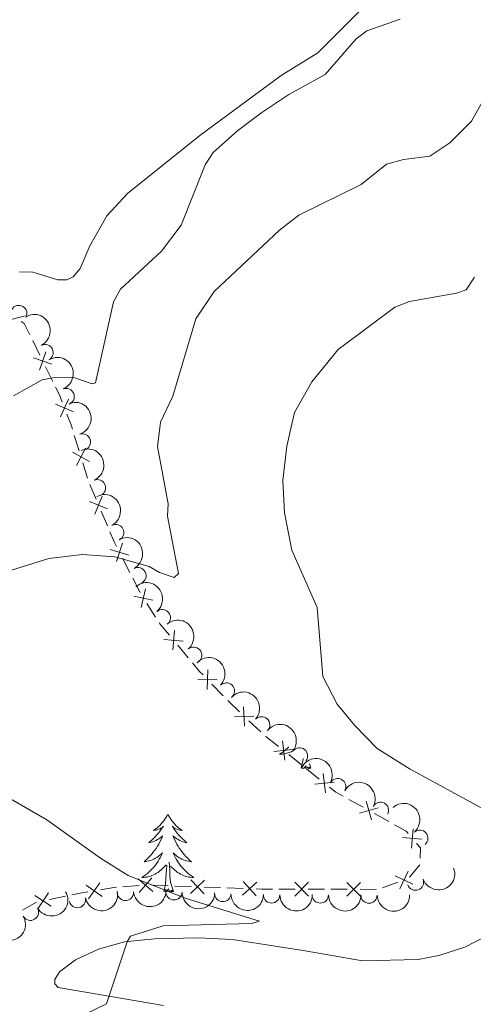
# Model space of a CAD drawing. Units: metres. Extents: x 651119 to 655639, y 725270 to 728338.
# Drawn here: x 652950 to 653020, y 727266 to 727417 of the extents above; entities that cross this region are included whole.
import ezdxf

# ---------------------------------------------------------------- set-up
doc = ezdxf.new("R2010")
doc.units = ezdxf.units.M
doc.header["$MEASUREMENT"] = 0
doc.linetypes.add('DGN Style 3', pattern=[69.4980528587156, 49.641466327654, -19.8565865310616])
for name, color, linetype, lineweight in [('Carátula', 7, 'Continuous', 5), ('Edificios construcciones cerramientos', 7, 'Continuous', 5), ('Elementos auxiliares', 7, 'Continuous', 5), ('Entidades rústicas y varios', 7, 'Continuous', 5), ('Hidrografía', 7, 'Continuous', 5), ('Relieve y altimetría', 7, 'Continuous', 5)]:
    doc.layers.add(name, color=color, linetype=linetype, lineweight=lineweight)

msp = doc.modelspace()

# ---------------------------------------------------------------- linework, layer by layer
at = {"layer": 'Carátula', "color": 7, "linetype": 'Continuous', "lineweight": 5}
msp.add_3dface([(651185.1599999999, 725269.6100000001), (655639.06, 725368.54), (655573.1000000001, 728337.8200000001), (651119.2, 728238.8800000001)], dxfattribs=at)
at = {"layer": 'Edificios construcciones cerramientos', "color": 250, "linetype": 'Continuous', "lineweight": 5}
for p, q in [((652952.2205077964, 727367.5161144414, 886.4463657292301), (652953.3156291724, 727365.2810063814, 886.6808889289657)), ((652954.1917262732, 727363.492919933, 886.8685074887542), (652955.2868476491, 727361.257811873, 887.1030306884896)), ((652958.5860168538, 727352.9955312768, 888.3548249029809), (652959.3165561815, 727350.6471794022, 888.8037745260649)), ((652959.9009876433, 727348.7684979027, 889.1629342245321), (652960.6315269708, 727346.420146028, 889.611883847616)), ((652960.9504623685, 727345.4894809597, 889.7853326083336), (652961.9140938544, 727343.2168124164, 890.1807969583658)), ((652962.6849990429, 727341.3986775815, 890.4971684383917), (652963.648630529, 727339.1260090382, 890.8926327884238)), ((652965.9585232339, 727334.209654937, 891.7300575104648), (652967.0918131394, 727332.0115996317, 892.096400061351)), ((652967.5451291017, 727331.1323775095, 892.2429370817055), (652968.6784190072, 727328.9343222044, 892.6092796325917)), ((652969.696253469, 727327.2351758489, 892.8701541323751), (652971.0413314858, 727325.1500549086, 893.1751718239142)), ((652974.4387084211, 727320.8585948402, 893.6230056790527), (652976.0377918335, 727318.9449376417, 893.7986427096024)), ((652982.1056089865, 727312.3931594195, 894.8327576812828), (652983.873592596, 727310.642680598, 895.0778247162852)), ((652985.3324423947, 727309.2787416112, 895.13), (652987.1761593877, 727307.5903377347, 895.13)), ((652991.431054293, 727304.1083096489, 895.13), (652993.3857166241, 727302.5496900124, 895.13)), ((652994.1675815566, 727301.926242158, 895.13), (652996.1222438877, 727300.3676225215, 895.13)), ((653000.6347416504, 727297.256131826, 895.13), (653002.8221436937, 727296.045647501, 895.13)), ((653004.5720653285, 727295.0772600411, 895.13), (653006.7594673717, 727293.8667757164, 895.13)), ((653008.149068045, 727284.5624304437, 894.4138679435895), (653005.8042829931, 727283.7217515698, 894.2011660598316)), ((652968.505050333, 727284.0487385876, 891.0062621929287), (652966.0365556558, 727283.8638513347, 890.6564754977745)), ((652972.9823072648, 727284.0132219275, 891.3763265919268), (652970.4888460455, 727284.099057782, 891.217319189119)), ((652976.4731529718, 727283.8930517312, 891.5989369558578), (652973.9796917525, 727283.9788875857, 891.43992955305)), ((652980.9613831663, 727283.7385471931, 891.8851502809118), (652978.4679219471, 727283.8243830476, 891.726142878104)), ((652984.4522288733, 727283.6183769968, 892.1077606448428), (652981.9587676539, 727283.7042128514, 891.948753242035)), ((652992.4172732444, 727283.5085358629, 892.8202163582365), (652989.930643697, 727283.5141175229, 892.5620645814466)), ((652996.8932064297, 727283.4984888746, 893.2848895564582), (652994.4065768823, 727283.5040705348, 893.0267377796683)), ((653000.3744877961, 727283.4906745506, 893.646302043964), (652997.8878582488, 727283.4962562106, 893.3881502671742)), ((653004.8504209814, 727283.4806275624, 894.1109752421858), (653002.3637914341, 727283.4862092223, 893.8528234653959)), ((652957.2292757716, 727282.4249743302, 889.72), (652954.7798784198, 727281.9245219217, 889.72))]:
    msp.add_line(p, q, dxfattribs=at)
at = {"layer": 'Edificios construcciones cerramientos', "color": 250, "linetype": 'Continuous', "lineweight": 5, "flags": 128}
for points, elevation in [([(652951.0414745077, 727371.2995043211), (652948.1689711073, 727370.5453662602)], 885.9133596444051), ([(652954.2331247702, 727365.7921367064), (652953.2712944632, 727362.9823533588)], 886.77469820886), ([(652955.1571012905, 727363.9063298791), (652952.3473179429, 727364.8681601861)], 886.77469820886), ([(652957.6809201322, 727358.5333924829), (652956.4854177993, 727355.814794651)], 887.6399798190862), ([(652958.4424678816, 727356.5763424006), (652955.7238700497, 727357.7718447335)], 887.6399798190862), ([(652960.2980742767, 727351.0228460385), (652958.9166545498, 727348.3938387092)], 888.9833543752985), ([(652960.921868078, 727349.0176325103), (652958.2928607485, 727350.3990522374)], 888.9833543752985), ([(652962.8549019988, 727343.6846844996), (652961.7412897956, 727340.9315285175)], 890.3389826983788), ([(652963.6746738881, 727341.7513004069), (652960.9215179062, 727342.86491261)], 890.3389826983788), ([(652965.9558153122, 727336.503562384), (652965.0516521034, 727333.6746953155)], 891.5835204901105), ([(652966.9181672421, 727334.6370472456), (652964.0893001736, 727335.5412104542)], 891.5835204901105), ([(652970.6082588441, 727327.756174756), (652967.7052036638, 727328.3824898677)], 892.7481470557593), ([(652969.4698888098, 727329.5208599023), (652968.8435736981, 727326.6178047217)], 892.7481470557593), ([(652973.9300303236, 727323.1029873639), (652973.6651338045, 727320.1449762357)], 893.5527508668329), ([(652975.2765876281, 727321.4915335402), (652972.3185765, 727321.7564300592)], 893.5527508668329), ([(652979.0264187551, 727317.0751497129), (652978.9630651423, 727314.105977047)], 894.2445590003637), ([(652980.4793282815, 727315.5588865734), (652977.5101556156, 727315.6222401864)], 894.2445590003637), ([(652986.0769766942, 727310.0190610602), (652983.1099951637, 727309.8885980425)], 895.13), ([(652984.52825442, 727311.4373203167), (652984.6587174376, 727308.4703387863)], 895.13), ([(652987.9136461846, 727306.9149761843), (652987.9299999999, 727306.8999999999), (652989.8673244279, 727305.355205358)], 895.13), ([(652990.4814038635, 727306.2069626425), (652990.8140797268, 727303.2558057897)], 895.13), ([(652992.1233202214, 727304.8977221476), (652989.1721633687, 727304.5650462843)], 895.13), ([(652996.7363233233, 727301.2193798057), (652997.0689991866, 727298.2682229532)], 895.13), ([(652998.3782396812, 727299.9101393111), (652995.4270828285, 727299.5774634478)], 895.13), ([(652997.6859737528, 727299.1207268124), (652998.6399999999, 727298.3600000001), (652999.759780833, 727297.7403255559)], 895.13), ([(653003.2854341206, 727296.9879563702), (653004.1060450044, 727294.1337318209)], 895.13), ([(653005.1228518372, 727295.971149537), (653002.2686272878, 727295.1505386536)], 895.13), ([(653010.478920351, 727292.7640986119), (653010.2492446676, 727289.8031445292)], 895.0691907141404), ([(653011.8445595505, 727291.168783729), (653008.8836054679, 727291.3984594124)], 895.0691907141404), ([(653008.4534017781, 727283.5573660629), (653009.7214488315, 727286.242893324)], 894.4989486970926), ([(652960.7684220609, 727282.0470396606), (652962.4930116688, 727284.4648466597)], 890.0039224824347), ([(652970.6187467966, 727283.1553085318), (652968.3677643295, 727285.0925947607)], 891.1461768709903), ([(652968.5246124484, 727282.9984604127), (652970.4618986773, 727285.24944288)], 891.1461768709903), ([(652976.3859744847, 727282.8466258852), (652978.5569797002, 727284.8731342999)], 891.6625399169809), ([(652978.4847312998, 727282.7743774846), (652976.4582228854, 727284.9453827003)], 891.6625399169809), ([(652984.3650503862, 727282.5719511509), (652986.5360556019, 727284.5984595653)], 892.1713636059659), ([(652986.4638072015, 727282.4997027502), (652984.4372987868, 727284.670707966)], 892.1713636059659), ([(652992.3604725662, 727282.4598550613), (652994.4651810685, 727284.5551359779)], 892.9234770689524), ([(652994.4604672757, 727282.4551412682), (652992.365186359, 727284.5598497707)], 892.9234770689524), ([(653000.3176871177, 727282.441993749), (653002.42239562, 727284.5372746657)], 893.7495627546799), ([(653002.4176818272, 727282.437279956), (653000.3224009105, 727284.5419884585)], 893.7495627546799), ([(653010.4301889355, 727284.2661061669), (653007.7446616746, 727285.5341532202)], 894.4989486970926), ([(652952.9822043956, 727280.4867542037), (652954.6193181479, 727282.9646280024)], 889.72), ([(652962.8396203644, 727282.3936483562), (652960.4218133653, 727284.1182379639)], 890.0039224824347), ([(652955.0396981712, 727280.9071342268), (652952.5618243723, 727282.5442479791)], 889.72)]:
    msp.add_lwpolyline(points, dxfattribs=dict(at, elevation=elevation))
at = {"layer": 'Edificios construcciones cerramientos', "color": 250, "linetype": 'Continuous', "lineweight": 5, "extrusion": (-0.1826711109374661, 0.01364939399285031, 0.9830793250152807), "elevation": -108475.9346093143, "flags": 128}
msp.add_lwpolyline([(-774001.9142298605, 586998.1519613934), (-774001.6745826795, 586998.6514039028), (-774000.0030967398, 586999.6479979646)], dxfattribs=at)
at = {"layer": 'Edificios construcciones cerramientos', "color": 250, "linetype": 'Continuous', "lineweight": 5, "extrusion": (0.4477330278080979, 0.3074737374552995, 0.839639825511548), "elevation": 516738.979057105, "flags": 128}
msp.add_lwpolyline([(229951.1994467096, -797187.7683272967), (229949.9063000827, -797187.5415732064), (229948.7630538528, -797187.2218085467)], dxfattribs=at)
at = {"layer": 'Edificios construcciones cerramientos', "color": 250, "linetype": 'Continuous', "lineweight": 5, "extrusion": (0.3684306619020928, 0.2838545141668885, 0.8852601098871821), "elevation": 447818.820305118, "flags": 128}
msp.add_lwpolyline([(177673.8134537155, -850465.5479182261), (177672.1023913986, -850464.9808990802), (177671.4590426497, -850464.7116106283)], dxfattribs=at)
at = {"layer": 'Edificios construcciones cerramientos', "color": 250, "linetype": 'Continuous', "lineweight": 5, "extrusion": (0.07825231571549465, 0.2030197199439836, 0.9760428107409167), "elevation": 199629.6525994093, "flags": 128}
msp.add_lwpolyline([(-347684.4137924525, -891429.8939402478), (-347685.5821788039, -891428.6567711704), (-347686.1722940902, -891428.1191103482)], dxfattribs=at)
at = {"layer": 'Edificios construcciones cerramientos', "color": 250, "linetype": 'Continuous', "lineweight": 5, "extrusion": (0.2620843571109414, 0.3030927935669033, 0.9162131565555883), "elevation": 392398.845984567, "flags": 128}
msp.add_lwpolyline([(-18195.19375345783, -895022.5822200705), (-18195.37191886638, -895022.5252657412), (-18197.6490415757, -895022.1197263943)], dxfattribs=at)
at = {"layer": 'Edificios construcciones cerramientos', "color": 250, "linetype": 'Continuous', "lineweight": 5, "extrusion": (-0.5969314333761413, -0.4370559120557048, 0.6727963983142758), "elevation": -707059.6225268331, "flags": 128}
msp.add_lwpolyline([(-201089.7519927134, 644205.4612412576), (-201088.0360217934, 644205.6249313713), (-201087.274485582, 644205.7752982052)], dxfattribs=at)
at = {"layer": 'Edificios construcciones cerramientos', "color": 250, "linetype": 'Continuous', "lineweight": 5, "extrusion": (0.5766336215861713, 0.6514315449061526, 0.493082760556075), "elevation": 850766.8988998993, "flags": 128}
msp.add_lwpolyline([(-6870.657632073388, -481163.8707833849), (-6872.874638083973, -481163.5005143505), (-6873.125318204635, -481163.4720874913)], dxfattribs=at)
at = {"layer": 'Edificios construcciones cerramientos', "color": 250, "linetype": 'Continuous', "lineweight": 5, "extrusion": (-0.05688388222233103, -0.1027918475680865, 0.9930750525599037), "elevation": -111016.5086149438, "flags": 128}
msp.add_lwpolyline([(219205.1978656106, 946044.3183437081), (219207.2271814104, 946044.3183437078), (219207.6677507521, 946044.1526866178)], dxfattribs=at)
at = {"layer": 'Edificios construcciones cerramientos', "color": 250, "linetype": 'Continuous', "lineweight": 5, "extrusion": (-0.003388587560646691, -0.0572856744726383, 0.998352076661615), "elevation": -42982.56034215293, "flags": 128}
msp.add_lwpolyline([(608925.6158541336, 763372.640573604), (608926.2505146931, 763371.9811231429), (608926.3015619251, 763370.3971880635)], dxfattribs=at)
at = {"layer": 'Edificios construcciones cerramientos', "color": 250, "linetype": 'Continuous', "lineweight": 5, "extrusion": (-0.0925236259389107, -0.05465698566182275, 0.9942092297708163), "elevation": -99280.66442915087, "flags": 128}
msp.add_lwpolyline([(-294054.7573848288, 926847.7583408994), (-294054.7316040056, 926847.7420692826), (-294053.9369624143, 926845.4038985223)], dxfattribs=at)
at = {"layer": 'Edificios construcciones cerramientos', "color": 250, "linetype": 'Continuous', "lineweight": 5, "extrusion": (-0.1946603261377701, 0.9527389200723406, 0.233229302634397), "elevation": 566012.91372794, "flags": 128}
msp.add_lwpolyline([(-785332.2691008684, -134839.5778864115), (-785331.3526040157, -134839.7183590184), (-785329.7798035811, -134839.7183590184)], dxfattribs=at)
at = {"layer": 'Edificios construcciones cerramientos', "color": 250, "linetype": 'Continuous', "lineweight": 5, "extrusion": (-0.1322997990374885, -0.09942316748627698, 0.9862108278363384), "elevation": -157817.7657603581, "flags": 128}
msp.add_lwpolyline([(-189128.7940618801, 945848.6726504408), (-189129.0099626315, 945848.330880451), (-189129.9646909442, 945846.4652297357)], dxfattribs=at)
at = {"layer": 'Edificios construcciones cerramientos', "color": 250, "linetype": 'Continuous', "lineweight": 5, "extrusion": (-0.06663040462486866, -0.7777791177718396, 0.6249960264974372), "elevation": -608617.0655313191, "flags": 128}
msp.add_lwpolyline([(588528.7282935057, 488421.8091798209), (588527.107923972, 488421.5929386849), (588526.2455354996, 488421.5224397561)], dxfattribs=at)
at = {"layer": 'Edificios construcciones cerramientos', "color": 250, "linetype": 'Continuous', "lineweight": 5, "extrusion": (-0.01227396508085053, 0.06007328428532048, 0.9981185051367243), "elevation": 36563.91563616667, "flags": 128}
msp.add_lwpolyline([(-785324.2712645268, -580702.5586641892), (-785324.2504833553, -580702.5586641892), (-785321.8975605585, -580701.7774597909)], dxfattribs=at)
at = {"layer": 'Elementos auxiliares', "color": 250, "linetype": 'Continuous', "lineweight": 5}
msp.add_3dface([(652053.5, 725682.8), (652002.6499999999, 727996.1300000001), (655416.26, 728071.95), (655468.25, 725758.6499999999)], dxfattribs=at)
at = {"layer": 'Entidades rústicas y varios', "color": 92, "linetype": 'Continuous', "lineweight": 5}
for p, q in [((652994.8300000001, 727302.03), (652994.6300000001, 727302.7)), ((652973.76, 727283.1599999999), (652973.6000000001, 727283.0900000001))]:
    msp.add_line(p, q, dxfattribs=at)
at = {"layer": 'Entidades rústicas y varios', "color": 92, "linetype": 'Continuous', "lineweight": 5, "flags": 128}
for points in [[(652991.3999999999, 727305.28), (652991.3800000001, 727305.26), (652991.1300000001, 727305.02), (652990.8600000001, 727304.79), (652990.5800000001, 727304.56), (652990.29, 727304.3500000001), (652990, 727304.1599999999), (652990.26, 727304.1699999999), (652990.53, 727304.2), (652990.79, 727304.24), (652991.05, 727304.29), (652991.3, 727304.3700000001), (652991.55, 727304.45), (652991.8, 727304.56), (652992.04, 727304.6699999999), (652992.1100000001, 727304.71)], [(652993.3600000001, 727302.03), (652993.6100000001, 727303.1499999999), (652993.6300000001, 727303.5)], [(652994.8300000001, 727302.03), (652994.6599999999, 727301.96), (652994.6399999999, 727302.2), (652994.45, 727301.98), (652994.3300000001, 727302.1799999999), (652994.21, 727302.0700000001), (652993.94, 727302.02), (652994.1300000001, 727302.4099999999), (652993.75, 727302.03), (652993.56, 727301.98), (652993.52, 727302.1400000001), (652993.3600000001, 727302.03)], [(652972.9099999999, 727295.01), (652972.8, 727294.79), (652972.6499999999, 727294.52), (652972.48, 727294.25), (652972.3, 727293.99), (652972.1000000001, 727293.75), (652971.8999999999, 727293.51), (652971.6799999999, 727293.28), (652971.45, 727293.0700000001), (652971.21, 727292.8600000001), (652970.96, 727292.6699999999), (652970.7, 727292.49), (652970.8899999999, 727292.52), (652971.1000000001, 727292.55), (652971.3, 727292.6100000001), (652971.49, 727292.6799999999), (652971.6799999999, 727292.76), (652971.8600000001, 727292.8600000001), (652972.04, 727292.97), (652972.24, 727293.1699999999), (652972.2, 727293.1000000001), (652971.97, 727292.75), (652971.73, 727292.4199999999), (652971.47, 727292.0900000001), (652971.2, 727291.78), (652970.9199999999, 727291.47), (652970.6300000001, 727291.1799999999), (652970.3300000001, 727290.8900000001), (652970.01, 727290.6200000001), (652970.1399999999, 727290.6499999999), (652970.3800000001, 727290.71), (652970.6300000001, 727290.78), (652970.8600000001, 727290.8700000001), (652971.0900000001, 727290.97), (652971.3200000001, 727291.0900000001), (652971.53, 727291.22), (652971.74, 727291.3600000001), (652971.94, 727291.52), (652972.1200000001, 727291.69), (652972.04, 727291.47), (652971.8800000001, 727291.1100000001), (652971.71, 727290.75), (652971.52, 727290.4099999999), (652971.3200000001, 727290.0700000001), (652971.1100000001, 727289.73), (652970.8800000001, 727289.4099999999), (652970.6399999999, 727289.1000000001), (652970.3899999999, 727288.8), (652970.1300000001, 727288.51), (652969.8600000001, 727288.23), (652969.5700000001, 727287.95), (652969.27, 727287.7), (652969.47, 727287.72), (652969.73, 727287.77), (652970, 727287.8300000001), (652970.26, 727287.9099999999), (652970.51, 727288.01), (652970.76, 727288.1100000001), (652971, 727288.24), (652971.23, 727288.3700000001), (652971.46, 727288.52), (652971.6799999999, 727288.69), (652971.8800000001, 727288.8600000001), (652972.0800000001, 727289.05), (652971.94, 727288.73), (652971.78, 727288.3999999999), (652971.6100000001, 727288.0900000001), (652971.4299999999, 727287.79), (652971.23, 727287.49), (652971.02, 727287.2), (652970.8, 727286.9199999999), (652970.56, 727286.6499999999), (652970.3200000001, 727286.3999999999), (652970.06, 727286.1499999999), (652969.79, 727285.9199999999), (652969.51, 727285.69), (652969.22, 727285.49), (652968.9299999999, 727285.29), (652969.2, 727285.3), (652969.46, 727285.3300000001), (652969.72, 727285.3700000001), (652969.98, 727285.4299999999), (652970.24, 727285.5), (652970.49, 727285.5900000001), (652970.73, 727285.69), (652970.97, 727285.81), (652971.2, 727285.94), (652971.4199999999, 727286.0800000001), (652971.6300000001, 727286.24), (652971.8400000001, 727286.4099999999), (652972.6799999999, 727287.21)], [(652972.9099999999, 727295.01), (652973.02, 727294.79), (652973.1799999999, 727294.52), (652973.3500000001, 727294.25), (652973.53, 727293.99), (652973.72, 727293.75), (652973.9299999999, 727293.51), (652974.1499999999, 727293.28), (652974.3800000001, 727293.0700000001), (652974.6200000001, 727292.8600000001), (652974.8700000001, 727292.6699999999), (652975.1300000001, 727292.49), (652974.9299999999, 727292.52), (652974.73, 727292.55), (652974.53, 727292.6100000001), (652974.3300000001, 727292.6799999999), (652974.1399999999, 727292.76), (652973.96, 727292.8600000001), (652973.79, 727292.97), (652973.5800000001, 727293.1699999999), (652973.6200000001, 727293.1000000001), (652973.8600000001, 727292.75), (652974.1000000001, 727292.4199999999), (652974.3500000001, 727292.0900000001), (652974.6200000001, 727291.78), (652974.8999999999, 727291.47), (652975.19, 727291.1799999999), (652975.5, 727290.8900000001), (652975.81, 727290.6200000001), (652975.69, 727290.6499999999), (652975.44, 727290.71), (652975.2, 727290.78), (652974.96, 727290.8700000001), (652974.73, 727290.97), (652974.51, 727291.0900000001), (652974.29, 727291.22), (652974.0800000001, 727291.3600000001), (652973.8899999999, 727291.52), (652973.7, 727291.69), (652973.79, 727291.47), (652973.94, 727291.1100000001), (652974.1200000001, 727290.75), (652974.3, 727290.4099999999), (652974.5, 727290.0700000001), (652974.71, 727289.73), (652974.94, 727289.4099999999), (652975.1799999999, 727289.1000000001), (652975.4299999999, 727288.8), (652975.69, 727288.51), (652975.97, 727288.23), (652976.26, 727287.95), (652976.55, 727287.7), (652976.3600000001, 727287.72), (652976.0900000001, 727287.77), (652975.8300000001, 727287.8300000001), (652975.5700000001, 727287.9099999999), (652975.31, 727288.01), (652975.06, 727288.1100000001), (652974.8200000001, 727288.24), (652974.5900000001, 727288.3700000001), (652974.3600000001, 727288.52), (652974.1499999999, 727288.69), (652973.94, 727288.8600000001), (652973.75, 727289.05), (652973.8899999999, 727288.73), (652974.04, 727288.3999999999), (652974.21, 727288.0900000001), (652974.3999999999, 727287.79), (652974.5900000001, 727287.49), (652974.8, 727287.2), (652975.03, 727286.9199999999), (652975.26, 727286.6499999999), (652975.51, 727286.3999999999), (652975.76, 727286.1499999999), (652976.03, 727285.9199999999), (652976.31, 727285.69), (652976.6000000001, 727285.49), (652976.8899999999, 727285.29), (652976.6300000001, 727285.3), (652976.3600000001, 727285.3300000001), (652976.1000000001, 727285.3700000001), (652975.8400000001, 727285.4299999999), (652975.5900000001, 727285.5), (652975.3400000001, 727285.5900000001), (652975.0900000001, 727285.69), (652974.8600000001, 727285.81), (652974.6300000001, 727285.94), (652974.3999999999, 727286.0800000001), (652974.19, 727286.24), (652973.99, 727286.4099999999), (652973.3300000001, 727287.03)], [(652973.76, 727283.1599999999), (652973.3300000001, 727284.6000000001), (652973.24, 727285.5), (652973.2, 727286.45), (652973.1000000001, 727287.6200000001)], [(652972.29, 727283.1599999999), (652972.54, 727284.28), (652972.6499999999, 727286.02), (652972.7, 727286.45), (652972.76, 727287.1699999999)], [(652972.48, 727283.1300000001), (652972.45, 727283.27), (652972.29, 727283.1599999999)], [(652973.5900000001, 727283.0900000001), (652973.5700000001, 727283.3300000001), (652973.3800000001, 727283.1100000001), (652973.26, 727283.31), (652973.1399999999, 727283.2), (652972.8700000001, 727283.1499999999), (652973.06, 727283.54), (652972.6799999999, 727283.1599999999), (652972.56, 727283.1300000001)]]:
    msp.add_lwpolyline(points, dxfattribs=at)
at = {"layer": 'Entidades rústicas y varios', "color": 92, "linetype": 'Continuous', "lineweight": 5}
msp.add_polyline3d([(652972.24, 727265.6699999999, 890.57), (652956.1300000001, 727268.46, 889.47), (652955.6100000001, 727269.02, 889.44), (652955.6000000001, 727269.6499999999, 889.44), (652956.3400000001, 727270.8500000001, 889.44), (652958.78, 727272.71, 889.54), (652962.28, 727274.3, 889.72), (652966.26, 727275.4199999999, 889.97), (652970.8800000001, 727275.8900000001, 890.29), (652977.52, 727276.03, 890.79), (652982.8300000001, 727275.78, 891.1800000000001), (652993.96, 727274.0900000001, 891.74), (653002.73, 727272.53, 892.6), (653011.29, 727272.73, 893.16), (653014.4299999999, 727273.3500000001, 893.41), (653018.4199999999, 727274.6400000001, 893.59), (653030.1000000001, 727280.6499999999, 894.19)], dxfattribs=at)
for centre, radius, start, end in [((652950.0859661615, 727371.6572145731, 886.020638807078), 1.250091938746998, 330.5711244538348, 149.7846788728303), ((652954.1102057563, 727365.6558365559, 886.7436507588669), 1.250091938746998, 297.0808800287983, 116.2944344477937), ((652957.3418753345, 727358.9406219011, 887.5351201522489), 1.250091938746999, 292.1929298010312, 111.4064842200266), ((652959.8230393229, 727351.979027387, 888.7722880962926), 1.250091938746998, 288.264749394063, 107.4783038130583), ((652962.1289032269, 727344.9648029997, 890.0705588550155), 1.250091938746998, 293.9418124018111, 113.1553668208065), ((652964.9377735984, 727338.1082661026, 891.2654785366636), 1.250091938746999, 298.2198307540945, 117.4333851730899), ((652968.3350780241, 727331.5130295765, 892.3660137731496), 1.250091938746999, 298.2198307540945, 117.4333851730899), ((652972.0648268464, 727325.0732943877, 893.3021017684173), 1.250091938746999, 310.8028547249868, 130.0164091439823), ((652976.8572542323, 727319.328729111, 893.8337120909898), 1.250091938746999, 310.8028547249868, 130.0164091439823), ((652981.8838558733, 727313.8488285679, 894.7680908481543), 1.250091938746999, 316.2540776059175, 135.4676320249129), ((652987.2904057882, 727308.6725990747, 895.0600000000001), 1.250091938746999, 318.4272161898907, 137.6407706088861), ((652993.0829744216, 727303.9113006599, 895.0600000000001), 1.250091938746999, 322.4182718205914, 141.6318262395868), ((652998.9300329688, 727299.2038160353, 895.0600000000001), 1.250091938746999, 332.0237699476428, 151.2373243666383), ((653005.4933333681, 727295.5743411602, 895.0600000000001), 1.250091938746999, 332.0237699476428, 151.2373243666383), ((653011.515056462, 727291.2957160524, 894.9298954554453), 1.250091938746999, 311.4876571001502, 130.7012115191455), ((653010.8541277631, 727284.5922728118, 894.5228918910873), 1.250091938746999, 200.6272299746053, 19.84078439360065), ((652966.4135956387, 727283.0130473599, 890.56145796105), 1.250091938746998, 185.2112592744065, 4.42481369340194), ((652973.8512171123, 727283.1029282017, 891.4018022918139), 1.250091938746998, 178.9912275284784, 358.2047819474739), ((652981.3315344418, 727282.8449862248, 891.8796292325956), 1.250091938746998, 178.9912275284784, 358.2047819474739), ((652959.0605000963, 727281.906011401, 889.7569530707431), 1.250091938746999, 192.5354958833935, 11.74905030238891), ((652988.8112578071, 727282.6361278952, 892.3678782492285), 1.250091938746998, 180.8387670199731, 0.05232143896849227), ((652996.272315915, 727282.6195385496, 893.1309881390871), 1.250091938746998, 180.8387670199731, 0.05232143896849227), ((653003.7333740226, 727282.6029492042, 893.8940980289458), 1.250091938746998, 180.8387670199731, 0.05232143896849227), ((652951.8691264561, 727279.9729787826, 889.800262577825), 1.250091938746999, 210.8745888607655, 30.0881432797609)]:
    msp.add_arc(centre, radius, start, end, dxfattribs=at)
at = {"layer": 'Entidades rústicas y varios', "color": 92, "linetype": 'Continuous', "lineweight": 5, "extrusion": (-0.2145943803826781, 0.07085473678006814, 0.974129795347623)}
msp.add_arc((-895414.5988665961, 382035.8993422901, -87718.98809031014), 2.516055640060342, 45.36446333574663, 225.9090503451192, dxfattribs=at)
at = {"layer": 'Entidades rústicas y varios', "color": 92, "linetype": 'Continuous', "lineweight": 5, "extrusion": (-0.2077766051028861, 0.0888820802407191, 0.974129795347623)}
msp.add_arc((-925552.7773299364, 306330.9695895535, -70155.32053332699), 2.516055640060342, 45.36446333574663, 225.9090503451192, dxfattribs=at)
at = {"layer": 'Entidades rústicas y varios', "color": 92, "linetype": 'Continuous', "lineweight": 5, "extrusion": (-0.2011995222625463, 0.1029072109102245, 0.974129795347623)}
msp.add_arc((-944902.2227768851, 243851.8895300354, -55659.47226387757), 2.516055640060343, 45.36446333574665, 225.9090503451193, dxfattribs=at)
at = {"layer": 'Entidades rústicas y varios', "color": 92, "linetype": 'Continuous', "lineweight": 5, "extrusion": (-0.2103924138815161, 0.08249953937512092, 0.974129795347623)}
msp.add_arc((-915519.3776038543, 333714.3828506072, -76505.42054934359), 2.516055640060343, 45.36446333574665, 225.9090503451193, dxfattribs=at)
at = {"layer": 'Entidades rústicas y varios', "color": 92, "linetype": 'Continuous', "lineweight": 5, "extrusion": (-0.2159603719255221, 0.06657521741450341, 0.9741297953476231)}
for centre in [(-887423.1446336368, 399317.2432110922, -91723.46075661835), (-887417.8429060366, 399322.5471289188, -91723.5614548866)]:
    msp.add_arc(centre, 2.516055640060343, 45.36446333574661, 225.9090503451192, dxfattribs=at)
at = {"layer": 'Entidades rústicas y varios', "color": 92, "linetype": 'Continuous', "lineweight": 5, "extrusion": (-0.2252769785486066, 0.01792832262117297, 0.9741297953476229)}
for centre in [(-776837.3440857368, 578066.0788965083, -133189.473973351), (-776831.9978220714, 578071.2967086536, -133190.1387298772)]:
    msp.add_arc(centre, 2.516055640060342, 45.36446333574664, 225.9090503451193, dxfattribs=at)
at = {"layer": 'Entidades rústicas y varios', "color": 92, "linetype": 'Continuous', "lineweight": 5, "extrusion": (-0.2259613088167406, -0.003553692983897337, 0.974129795347623)}
msp.add_arc((-716958.4046235096, 647351.1782530561, -149261.4818647293), 2.516055640060343, 45.36446333574662, 225.9090503451192, dxfattribs=at)
at = {"layer": 'Entidades rústicas y varios', "color": 92, "linetype": 'Continuous', "lineweight": 5, "extrusion": (-0.2256640445928394, -0.01211943868334056, 0.9741297953476229)}
msp.add_arc((-691246.0544845356, 673373.9656053106, -155298.232158075), 2.516055640060342, 45.36446333574663, 225.9090503451193, dxfattribs=at)
at = {"layer": 'Entidades rústicas y varios', "color": 92, "linetype": 'Continuous', "lineweight": 5, "extrusion": (-0.2242732710134347, -0.0277964336729139, 0.9741297953476229)}
msp.add_arc((-641466.567480419, 718612.9105318828, -165793.2558742999), 2.516055640060342, 45.36446333574663, 225.9090503451193, dxfattribs=at)
at = {"layer": 'Entidades rústicas y varios', "color": 92, "linetype": 'Continuous', "lineweight": 5, "extrusion": (-0.2164907599428512, -0.06482972061766891, 0.974129795347623)}
for centre in [(-509406.617984816, 812812.6780490611, -187646.7450695123), (-509401.2582400633, 812817.7885772331, -187647.9306655614)]:
    msp.add_arc(centre, 2.516055640060342, 45.36446333574664, 225.9090503451193, dxfattribs=at)
at = {"layer": 'Entidades rústicas y varios', "color": 92, "linetype": 'Continuous', "lineweight": 5, "extrusion": (-0.2254751633638336, 0.01523458309409194, 0.974129795347623)}
msp.add_arc((-769660.8661695808, 587110.0904884844, -135285.9313722973), 2.516055640060342, 45.36446333574663, 225.9090503451193, dxfattribs=at)
at = {"layer": 'Entidades rústicas y varios', "color": 92, "linetype": 'Continuous', "lineweight": 5, "extrusion": (0.09452602132784899, 0.2052704876691369, 0.974129795347623)}
msp.add_arc((-288939.1346811652, -909390.3972648102, 211888.1513657155), 2.516055640060342, 45.36446333574663, 225.9090503451192, dxfattribs=at)
at = {"layer": 'Entidades rústicas y varios', "color": 92, "linetype": 'Continuous', "lineweight": 5, "extrusion": (0.0565009800725971, 0.2188122050225586, 0.9741297953476231)}
for centre in [(-450386.0581389937, -844792.2689858429, 196897.1251592149), (-450380.6993362702, -844787.1275794699, 196896.0767442778)]:
    msp.add_arc(centre, 2.516055640060343, 45.36446333574665, 225.9090503451193, dxfattribs=at)
at = {"layer": 'Entidades rústicas y varios', "color": 92, "linetype": 'Continuous', "lineweight": 5, "extrusion": (0.1224784637886963, 0.1899214777847922, 0.974129795347623)}
msp.add_arc((-154587.7959440896, -939924.12035896, 218966.8048708083), 2.516055640060342, 45.36446333574663, 225.9090503451192, dxfattribs=at)
at = {"layer": 'Entidades rústicas y varios', "color": 92, "linetype": 'Continuous', "lineweight": 5, "extrusion": (0.1456910968669905, 0.1727577671472152, 0.9741297953476231)}
msp.add_arc((-30297.72821018239, -951455.879615675, 221642.8939924189), 2.516055640060342, 45.36446333574665, 225.9090503451193, dxfattribs=at)
at = {"layer": 'Entidades rústicas y varios', "color": 92, "linetype": 'Continuous', "lineweight": 5, "extrusion": (0.1635512071116058, 0.1559555849219091, 0.974129795347623)}
for centre in [(75722.66903221892, -949056.2028155492, 221087.0534645171), (75717.3201761209, -949061.1949776125, 221088.7021174141)]:
    msp.add_arc(centre, 2.516055640060342, 45.36446333574665, 225.9090503451193, dxfattribs=at)
at = {"layer": 'Entidades rústicas y varios', "color": 92, "linetype": 'Continuous', "lineweight": 5, "extrusion": (0.1584381683753337, 0.1611474126936814, 0.974129795347623)}
for centre in [(44255.51236626861, -950950.6408238574, 221527.5375823542), (44250.18043748336, -950955.5523748117, 221529.4603934857), (44244.84850869788, -950960.4639257663, 221531.3832046172)]:
    msp.add_arc(centre, 2.516055640060342, 45.36446333574663, 225.9090503451192, dxfattribs=at)
at = {"layer": 'Hidrografía', "color": 142, "linetype": 'DGN Style 3', "lineweight": 15}
msp.add_polyline3d([(653002.24, 727417.8999999999, 883.69), (652995.8800000001, 727411.55, 883.37), (652990.26, 727408.1100000001, 883.15), (652977.8400000001, 727398.8999999999, 882.48), (652966.74, 727390.03, 881.95), (652963.5900000001, 727386.6000000001, 881.8100000000001), (652960.97, 727382.04, 881.63), (652959.5, 727378.56, 881.4200000000001), (652958.4099999999, 727377.29, 881.34), (652957.4299999999, 727376.79, 881.38), (652956.04, 727376.8, 881.34), (652952.24, 727378.01, 881.2), (652950.2, 727378.06, 880.35)], dxfattribs=at)
at = {"layer": 'Relieve y altimetría', "color": 30, "linetype": 'Continuous', "lineweight": 5, "flags": 128}
for points, elevation in [([(653008.5, 727416.73), (653003.4199999999, 727414.95), (653001.79, 727413.73), (652997, 727408.25), (652991.4299999999, 727405.21), (652987.3, 727402.4199999999), (652983.6300000001, 727399.69), (652979.8700000001, 727396.3200000001), (652978.6100000001, 727394.44), (652974.96, 727385.1799999999), (652971.9299999999, 727381.21), (652965.6399999999, 727375.3700000001), (652964.6000000001, 727373.4199999999), (652961.8500000001, 727361.06), (652961.3400000001, 727360.8800000001), (652958.3800000001, 727361.9099999999), (652955.54, 727361.8600000001), (652953.6699999999, 727361.49), (652949.28, 727359.0700000001)], 885), ([(653021.0700000001, 727404.02), (653019.4099999999, 727401.1000000001), (653016.1200000001, 727397.81), (653013.03, 727395.77), (653009.01, 727395.25), (653006.4099999999, 727394.52), (653002.54, 727391.3900000001), (652992.97, 727386.69), (652990, 727384.4299999999), (652980, 727375.01), (652977.23, 727370.8200000001), (652973.7, 727358.99), (652971.81, 727355), (652971.31, 727351.3), (652972.99, 727342.53), (652972.8500000001, 727340.6000000001), (652974.53, 727331.8300000001), (652973.9099999999, 727331.25), (652971.6300000001, 727332), (652970.0800000001, 727332.94), (652964.78, 727334.3900000001), (652959.79, 727334.76), (652954.7, 727334.1599999999), (652945.6399999999, 727331.3400000001)], 890), ([(653019.8999999999, 727377.24), (653018.6000000001, 727375.29), (653017.1300000001, 727374.76), (653009.96, 727373.48), (653007.69, 727372.6100000001), (652999.01, 727366.1300000001), (652994.98, 727361.2), (652992.3400000001, 727356.51), (652991.1300000001, 727351.3600000001), (652990.53, 727346.1000000001), (652990.81, 727341.1100000001), (652991.9099999999, 727335.4199999999), (652995.79, 727326.6599999999), (652996.6499999999, 727316.06), (652998.8800000001, 727311.8400000001), (653001.49, 727308.6400000001), (653005, 727305.0700000001), (653010.02, 727301.8999999999), (653034.24, 727288.7)], 895), ([(652942.44, 727302.03), (652943.76, 727300.77), (652947.8600000001, 727297.8999999999), (652954.3800000001, 727294.1400000001), (652962.5900000001, 727288.25), (652966.8500000001, 727285.6200000001), (652975.5800000001, 727282.1100000001), (652986.94, 727278.6100000001), (652985.75, 727278.25), (652972.19, 727277.9099999999), (652967.21, 727276.31), (652966.69, 727275.46), (652963.51, 727265.97), (652960.47, 727264.45)], 890)]:
    msp.add_lwpolyline(points, dxfattribs=dict(at, elevation=elevation))

doc.saveas('drawing.dxf')
